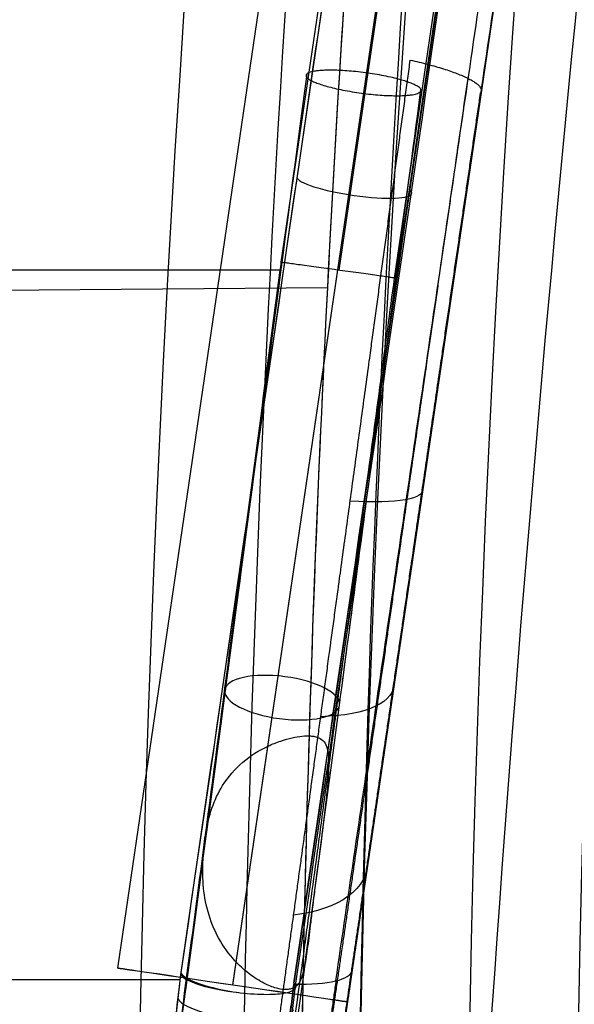
# Model space of a CAD drawing. Units: millimetres. Extents: x -990 to 990, y -417 to 266.
# Drawn here: x 780 to 790, y -98 to -81 of the extents above; entities that cross this region are included whole.
import ezdxf

# ---------------------------------------------------------------- set-up
doc = ezdxf.new("R2010")
doc.units = ezdxf.units.MM
doc.header["$MEASUREMENT"] = 0
doc.layers.add('Predefinito', color=7, linetype='Continuous', true_color=0x000000)

# ---------------------------------------------------------------- blocks, each defined once
blk = doc.blocks.new('Blocco 04')
at = {"layer": 'Predefinito'}
blk.add_open_spline([(871.593, 235.608, 390), (849.339, 174.781, 390), (831.069, 112.506, 390), (805.527, -1.653, 390), (796.809, -53.23, 390), (790.586, -107.193, 390), (790.349, -109.25, 390), (789.87, -113.394, 390)], degree=3, knots=[-37.646921, -37.646921, -37.646921, -37.646921, 156.7336, 156.7336, 313.467201, 313.467201, 319.81826, 319.81826, 319.81826, 319.81826], dxfattribs=at)

msp = doc.modelspace()

# ---------------------------------------------------------------- linework, layer by layer
at = {"layer": 'Predefinito'}
for p, q in [((809.665, 62.728, 106.015), (785.251, -103.291, 106.015)), ((782.13, -97.022, -188.226), (803.597, 48.954, -188.039)), ((784.109, -97.31, -190.226), (805.576, 48.665, -190.039)), ((784.109, -97.315, -186.226), (805.575, 48.66, -186.039)), ((786.088, -97.604, -188.226), (807.554, 48.372, -188.039)), ((784.947, -84.858, -190.219), (802.772, 36.352, -190.063)), ((803.782, 36.345, -191.054), (785.937, -84.999, -191.21)), ((804.738, 36.209, -189.796), (786.894, -85.134, -189.952)), ((804.772, 36.205, -190.054), (786.927, -85.138, -190.21)), ((804.772, 36.205, -190.054), (786.927, -85.138, -190.21)), ((805.743, 36.053, -188.054), (787.898, -85.291, -188.21)), ((784.928, -85, -190.219), (405, -85, -193.534)), ((785.742, -85.301, -185.841), (750, -85.611, -185.826))]:
    msp.add_line(p, q, dxfattribs=at)
at = {"layer": 'Predefinito', "extrusion": (0.122498, 0.923147, -0.36441)}
msp.add_circle((-790.29, -171.569, 79.698), 1, dxfattribs=at)
at = {"layer": 'Predefinito', "extrusion": (0.145491, 0.989359, 0.00127)}
msp.add_circle((-789.924, -188.248, 17.565), 2, dxfattribs=at)
at = {"layer": 'Predefinito'}
for centre, radius, start, end in [((1140, -104.768, 260.1), 357.554, 155.17411, 180), ((1140, -104.768), 357.554, 155.17411, 180), ((1140, -104.768, 172.944), 353.748, 155.03973, 180), ((1140, -104.768, 347.256), 353.748, 155.03973, 180), ((1140, -104.768, 87.156), 353.748, 155.03973, 180), ((1140, -104.768, -87.156), 353.748, 155.03973, 180), ((1140, -104.768, -172.944), 353.748, 155.03973, 180), ((1140, -104.768, 151.522), 351.874, 154.97244, 180.03776), ((1140, -104.768, 108.578), 351.874, 154.97244, 180.03776), ((1140, -104.768, -108.578), 351.874, 154.97244, 180.03776), ((1140, -104.768, -151.522), 351.874, 154.97244, 180.03776), ((1140, -104.768, 130.1), 350, 154.90442, 180.03796), ((1140, -104.768, 130), 350, 154.90442, 180.03796), ((1140, -104.768, -130), 350, 154.90442, 180.03796), ((1140, -104.768, -130.1), 350, 154.90442, 180.03796)]:
    msp.add_arc(centre, radius, start, end, dxfattribs=at)
at = {"layer": 'Predefinito', "extrusion": (0.142334, 0.973877, 0.176931)}
for start, end in [(1.9808, 7.161), (7.161, 187.161), (187.161, 196.4636)]:
    msp.add_arc((-790.021, 383.174, 100.423), 1, start, end, dxfattribs=at)
at = {"layer": 'Predefinito', "extrusion": (0.991357, -0.131187, 0.000865063)}
msp.add_arc((18.815, -171.242, 791.122), 19.519, 270.0098, 270.0515, dxfattribs=at)
at = {"layer": 'Predefinito', "extrusion": (0.991357, -0.131187, 0.000864908)}
msp.add_arc((18.815, -171.239, 791.122), 19.521, 270.0098, 270.0515, dxfattribs=at)
at = {"layer": 'Predefinito', "extrusion": (0.142787, 0.970972, -0.1919)}
msp.add_arc((-789.924, -179.253, 62.255), 2, 173.725, 246.6912, dxfattribs=at)
at = {"layer": 'Predefinito', "extrusion": (0.134685, 0.915872, -0.378205)}
msp.add_arc((-789.924, -164.163, 92.224), 2, 173.8083, 245.4949, dxfattribs=at)
at = {"layer": 'Predefinito', "extrusion": (0.122498, 0.923147, -0.36441)}
for start, end in [(352.304, 356.783), (162.2874, 172.3043)]:
    msp.add_arc((-790.29, -171.569, 79.698), 1, start, end, dxfattribs=at)
at = {"layer": 'Predefinito', "extrusion": (0.121438, 0.825795, -0.55074)}
msp.add_arc((-789.924, -143.481, 118.803), 2, 173.8852, 244.4074, dxfattribs=at)
at = {"layer": 'Predefinito', "extrusion": (0.114376, 0.968855, 0.219633)}
for start, end in [(1.9877, 6.8142), (6.8142, 91.9758)]:
    msp.add_arc((-790.195, 383.544, 81.621), 1, start, end, dxfattribs=at)
at = {"layer": 'Predefinito', "extrusion": (0.141117, 0.965548, 0.21864)}
for start, end in [(2.3336, 7.161), (7.161, 92.319)]:
    msp.add_arc((-790.021, 378.855, 102.523), 1, start, end, dxfattribs=at)
at = {"layer": 'Predefinito', "extrusion": (0.141973, 0.96543, 0.218606)}
msp.add_arc((-789.924, 376.708, 103.192), 2, 121.3125, 180, dxfattribs=at)
at = {"layer": 'Predefinito', "extrusion": (0.113274, 0.958874, 0.260248)}
for start, end in [(2.2236, 6.8153), (6.8153, 186.8153)]:
    msp.add_arc((-790.196, 379.786, 97.228), 1, start, end, dxfattribs=at)
at = {"layer": 'Predefinito'}
for points, knots in [([(816.211, 49.628, 387.795), (816.038, 48.896, 387.803), (815.839, 48.05, 387.811), (815.419, 46.254, 387.829), (815.198, 45.304, 387.838), (814.762, 43.424, 387.857), (814.548, 42.495, 387.866), (814.255, 41.211, 387.878), (814.161, 40.801, 387.881), (814.03, 40.226, 387.887), (813.989, 40.043, 387.888), (813.905, 39.676, 387.892), (813.864, 39.493, 387.893), (813.157, 36.374, 387.922), (812.504, 33.437, 387.948), (810.466, 24.107, 388.026), (809.123, 17.707, 388.073), (805.249, -1.523, 388.195), (802.868, -14.382, 388.25), (798.488, -40.174, 388.311), (796.49, -53.1, 388.318), (792.874, -79.009, 388.283), (791.257, -91.989, 388.241), (789.841, -104.991, 388.174)], [-0.1569536, -0.1569536, -0.1569536, -0.1569536, -0.1546742, -0.1546742, -0.1523948, -0.1523948, -0.1501155, -0.1501155, -0.1489758, -0.1489758, -0.148406, -0.148406, -0.1478361, -0.1478361, -0.1387187, -0.1387187, -0.118903, -0.118903, -0.0792701, -0.0792701, -0.0396335, -0.0396335, 0, 0, 0, 0]), ([(815.438, 45.349, -216.538), (812.969, 39.756, -214.069), (810.634, 34.071, -211.733), (806.225, 22.491, -207.325), (804.152, 16.589, -205.252), (798.365, -1.37, -199.464), (795.081, -13.677, -196.18), (791.069, -32.671, -192.168), (789.884, -39.091, -190.984), (788.347, -48.861, -189.447), (787.877, -52.131, -188.977), (787.022, -58.679, -188.121), (786.637, -61.959, -187.736), (784.926, -78.393, -186.025), (784.236, -91.644, -185.339), (784.245, -105.001, -185.342)], [0.0012576, 0.0012576, 0.0012576, 0.0012576, 0.125, 0.125, 0.25, 0.25, 0.5, 0.5, 0.625, 0.625, 0.6875, 0.6875, 0.75, 0.75, 1, 1, 1, 1]), ([(817.436, 44.94, -216.536), (817.411, 44.883, -216.511), (817.386, 44.826, -216.486), (814.87, 39.135, -213.97), (812.526, 33.432, -211.626), (808.116, 21.848, -207.216), (806.053, 15.974, -205.153), (800.293, -1.899, -199.393), (797.026, -14.145, -196.125), (793.034, -33.044, -192.133), (791.855, -39.431, -190.955), (790.326, -49.151, -189.426), (789.858, -52.405, -188.958), (789.007, -58.919, -188.107), (788.624, -62.182, -187.724), (786.922, -78.531, -186.021), (786.236, -91.712, -185.339), (786.245, -104.999, -185.342)], [0.562915, 0.562915, 0.562915, 0.562915, 0.764308, 0.764308, 20.743487, 20.743487, 40.722666, 40.722666, 80.681023, 80.681023, 100.660202, 100.660202, 110.649791, 110.649791, 120.639381, 120.639381, 160.597738, 160.597738, 160.597738, 160.597738]), ([(783.218, -97.117, 392.224), (783.218, -97.113, 392.225), (783.219, -97.108, 392.226), (783.884, -92.56, 393.256), (784.551, -87.994, 394.187), (785.891, -78.828, 395.852), (786.563, -74.226, 396.586), (788.582, -60.41, 398.488), (789.932, -51.175, 399.357), (792.639, -32.655, 400.306), (793.996, -23.37, 400.386), (796.295, -7.639, 399.843), (797.233, -1.222, 399.431), (798.479, 7.307, 398.629), (798.795, 9.452, 398.413), (799.21, 12.31, 398.089), (799.313, 13.025, 398.004), (799.415, 13.738, 397.911)], [-0.0000182, -0.0000182, -0.0000182, -0.0000182, 0, 0, 0.0191485, 0.0191485, 0.038297, 0.038297, 0.076594, 0.076594, 0.114891, 0.114891, 0.1413066, 0.1413066, 0.1501927, 0.1501927, 0.1531547, 0.1531547, 0.1531547, 0.1531547]), ([(783.218, -97.117, 392.224), (783.218, -97.113, 392.225), (783.219, -97.108, 392.226), (783.884, -92.56, 393.256), (784.551, -87.994, 394.187), (785.891, -78.828, 395.852), (786.563, -74.226, 396.586), (788.582, -60.41, 398.488), (789.932, -51.175, 399.357), (792.639, -32.655, 400.306), (793.996, -23.37, 400.386), (796.295, -7.639, 399.843), (797.233, -1.222, 399.431), (798.479, 7.307, 398.629), (798.795, 9.452, 398.413), (799.21, 12.31, 398.089), (799.313, 13.025, 398.004), (799.415, 13.738, 397.911)], [0.187423, 0.187423, 0.187423, 0.187423, 0.200918, 0.200918, 14.381238, 14.381238, 28.561559, 28.561559, 56.922201, 56.922201, 85.282843, 85.282843, 104.844796, 104.844796, 111.425337, 111.425337, 113.618851, 113.618851, 113.618851, 113.618851]), ([(801.351, 13.413, 397.548), (801.183, 12.261, 397.687), (801.016, 11.107, 397.818), (800.68, 8.8, 398.07), (800.512, 7.646, 398.19), (800.005, 4.182, 398.532), (799.667, 1.87, 398.735), (798.651, -5.071, 399.27), (797.973, -9.706, 399.527), (795.938, -23.62, 400.002), (794.58, -32.91, 399.921), (792.546, -46.813, 399.202), (791.869, -51.443, 398.864), (790.517, -60.683, 397.988), (789.843, -65.294, 397.451), (787.825, -79.088, 395.544), (786.488, -88.23, 393.879), (785.163, -97.284, 391.826)], [-0.1125846, -0.1125846, -0.1125846, -0.1125846, -0.1090669, -0.1090669, -0.1055493, -0.1055493, -0.098514, -0.098514, -0.0844436, -0.0844436, -0.0563045, -0.0563045, -0.042234, -0.042234, -0.0281636, -0.0281636, -0.0000139, -0.0000139, -0.0000139, -0.0000139]), ([(785.163, -97.284, 391.826), (785.829, -92.736, 392.857), (786.494, -88.186, 393.787), (787.831, -79.046, 395.451), (788.503, -74.454, 396.186), (789.85, -65.248, 397.457), (790.523, -60.644, 397.992), (791.872, -51.421, 398.865), (792.548, -46.803, 399.203), (793.9, -37.557, 399.681), (794.577, -32.93, 399.821), (795.933, -23.661, 399.903), (796.612, -19.019, 399.845), (797.633, -12.037, 399.608), (797.972, -9.718, 399.504), (798.65, -5.085, 399.246), (798.988, -2.77, 399.093), (799.66, 1.825, 398.739), (799.992, 4.09, 398.54), (800.488, 7.484, 398.207), (800.653, 8.614, 398.09), (800.859, 10.028, 397.936), (800.905, 10.345, 397.902), (801.011, 11.071, 397.821), (801.064, 11.437, 397.779), (801.187, 12.285, 397.682), (801.269, 12.849, 397.616), (801.351, 13.413, 397.548)], [0.0000139, 0.0000139, 0.0000139, 0.0000139, 0.014133, 0.014133, 0.0282594, 0.0282594, 0.0423511, 0.0423511, 0.0564477, 0.0564477, 0.0705344, 0.0705344, 0.084626, 0.084626, 0.0917024, 0.0917024, 0.0987788, 0.0987788, 0.1056817, 0.1056817, 0.1091331, 0.1091331, 0.109996, 0.109996, 0.1108588, 0.1108588, 0.1125846, 0.1125846, 0.1125846, 0.1125846]), ([(785.193, -97.324, 391.986), (785.856, -92.786, 393.014), (786.522, -88.229, 393.943), (787.86, -79.075, 395.606), (788.532, -74.476, 396.34), (790.55, -60.671, 398.24), (791.899, -51.442, 399.109), (794.603, -32.936, 400.057), (795.959, -23.658, 400.136), (798.257, -7.939, 399.594), (799.194, -1.527, 399.182), (800.439, 6.996, 398.381), (800.754, 9.139, 398.165), (801.169, 11.998, 397.841), (801.272, 12.712, 397.756), (801.375, 13.424, 397.663)], [0.214417, 0.214417, 0.214417, 0.214417, 14.381238, 14.381238, 28.561559, 28.561559, 56.922201, 56.922201, 85.282843, 85.282843, 104.844796, 104.844796, 111.425337, 111.425337, 113.618851, 113.618851, 113.618851, 113.618851]), ([(793.75, -25, 400.142), (792.865, -31.056, 400.15), (791.98, -37.112, 399.988), (790.212, -49.207, 399.327), (789.33, -55.245, 398.827), (787.57, -67.286, 397.492), (786.693, -73.289, 396.655), (784.946, -85.239, 394.649), (784.077, -91.186, 393.478), (783.213, -97.098, 392.142)], [0.03923359, 0.03923359, 0.03923359, 0.03923359, 0.05759874, 0.05759874, 0.07596388, 0.07596388, 0.09432902, 0.09432902, 0.11269412, 0.11269412, 0.11269412, 0.11269412]), ([(788.89, -52.207, -188.99), (788.267, -56.671, -188.367), (786.931, -67.663, -187.031), (785.572, -85.291, -185.672), (785.24, -98.438, -185.34), (785.242, -105, -185.342)], [104.692073, 104.692073, 104.692073, 104.692073, 118.268772, 137.980234, 157.689209, 157.689209, 157.689209, 157.689209]), ([(788.89, -52.207, -188.99), (788.282, -56.559, -188.382), (787.751, -60.917, -187.851), (786.841, -69.65, -186.94), (786.461, -74.024, -186.56), (785.853, -82.785, -185.953), (785.625, -87.173, -185.725), (785.321, -95.961, -185.42), (785.244, -100.361, -185.344), (785.245, -104.768, -185.342)], [0.10486753, 0.10486753, 0.10486753, 0.10486753, 0.11793497, 0.11793497, 0.1310116, 0.1310116, 0.14408977, 0.14408977, 0.15716794, 0.15716794, 0.15716794, 0.15716794]), ([(785.385, -81.619, -190.053), (784.97, -84.753, -190.632), (784.46, -88.609, -190.388), (783.846, -93.233, -188.563), (783.722, -94.171, -188.105), (783.601, -95.077, -187.571)], [-4.219884, -4.219884, -4.219884, -4.219884, 8.773175, 8.773175, 12.14629, 12.14629, 12.14629, 12.14629]), ([(784.956, -84.863, -190.344), (784.814, -85.935, -190.345), (784.671, -87.012, -190.258), (784.383, -89.188, -189.91), (784.237, -90.291, -189.638), (784.021, -91.917, -189.087), (783.949, -92.46, -188.876), (783.805, -93.54, -188.4), (783.735, -94.071, -188.136), (783.526, -95.647, -187.266), (783.392, -96.655, -186.587), (783.204, -98.065, -185.442), (783.144, -98.519, -185.038), (783.027, -99.392, -184.185), (782.972, -99.806, -183.74), (782.815, -100.983, -182.354), (782.721, -101.684, -181.359), (782.6, -102.591, -179.797), (782.563, -102.867, -179.27), (782.496, -103.369, -178.196), (782.466, -103.592, -177.657), (782.386, -104.181, -176.034), (782.346, -104.476, -174.931), (782.318, -104.679, -173.811)], [0, 0, 0, 0, 0.1011537, 0.1011537, 0.2078101, 0.2078101, 0.2629336, 0.2629336, 0.3189541, 0.3189541, 0.4323974, 0.4323974, 0.489721, 0.489721, 0.5470387, 0.5470387, 0.6603554, 0.6603554, 0.7162767, 0.7162767, 0.7714398, 0.7714398, 0.8778773, 0.8778773, 0.8778773, 0.8778773]), ([(784.947, -84.858, -190.219), (784.947, -84.864, -190.24), (784.947, -84.866, -190.262), (784.949, -84.869, -190.296), (784.95, -84.869, -190.307), (784.952, -84.869, -190.323), (784.953, -84.87, -190.329), (784.954, -84.87, -190.336), (784.954, -84.87, -190.338), (784.954, -84.87, -190.341), (784.954, -84.87, -190.342), (784.954, -84.87, -190.343), (784.955, -84.87, -190.344), (784.955, -84.87, -190.344), (784.955, -84.87, -190.344), (784.955, -84.869, -190.344), (784.955, -84.869, -190.344), (784.955, -84.867, -190.344), (784.955, -84.865, -190.344), (784.956, -84.863, -190.344)], [0.47041877, 0.47041877, 0.47041877, 0.47041877, 0.48452056, 0.48452056, 0.49153597, 0.49153597, 0.49504269, 0.49504269, 0.49628283, 0.49628283, 0.49690289, 0.49690289, 0.49705791, 0.49705791, 0.49721293, 0.49721293, 0.49752296, 0.49752296, 0.50000323, 0.50000323, 0.50000323, 0.50000323]), ([(786.927, -85.138, -190.21), (786.928, -85.138, -190.273), (786.922, -85.137, -190.335), (786.899, -85.133, -190.458), (786.881, -85.131, -190.519), (786.836, -85.124, -190.635), (786.808, -85.12, -190.692), (786.741, -85.11, -190.797), (786.703, -85.105, -190.847), (786.618, -85.093, -190.939), (786.572, -85.087, -190.98), (786.472, -85.073, -191.054), (786.418, -85.065, -191.087), (786.306, -85.05, -191.14), (786.247, -85.041, -191.162), (786.127, -85.025, -191.193), (786.066, -85.016, -191.204), (785.942, -84.999, -191.212), (785.879, -84.991, -191.21), (785.756, -84.974, -191.195), (785.695, -84.965, -191.182), (785.577, -84.949, -191.144), (785.52, -84.941, -191.119), (785.411, -84.926, -191.059), (785.359, -84.919, -191.024), (785.263, -84.906, -190.945), (785.218, -84.9, -190.901), (785.138, -84.889, -190.805), (785.103, -84.884, -190.753), (785.042, -84.875, -190.644), (785.017, -84.872, -190.586), (784.978, -84.866, -190.467), (784.964, -84.864, -190.406), (784.956, -84.863, -190.344)], [-0.9685077, -0.9685077, -0.9685077, -0.9685077, -0.9392262, -0.9392262, -0.9099448, -0.9099448, -0.8806633, -0.8806633, -0.8513818, -0.8513818, -0.8221004, -0.8221004, -0.7928191, -0.7928191, -0.7635376, -0.7635376, -0.7342562, -0.7342562, -0.7049746, -0.7049746, -0.6756929, -0.6756929, -0.6464113, -0.6464113, -0.6171296, -0.6171296, -0.587848, -0.587848, -0.5585664, -0.5585664, -0.5292848, -0.5292848, -0.5000032, -0.5000032, -0.5000032, -0.5000032]), ([(782.318, -104.679, -173.811), (782.347, -104.471, -174.957), (782.388, -104.163, -176.084), (782.496, -103.356, -178.266), (782.563, -102.857, -179.321), (782.72, -101.684, -181.328), (782.809, -101.011, -182.279), (783.008, -99.51, -184.049), (783.117, -98.683, -184.868), (783.354, -96.9, -186.348), (783.48, -95.945, -187.011), (783.746, -93.936, -188.159), (783.885, -92.882, -188.645), (784.173, -90.707, -189.429), (784.322, -89.586, -189.725), (784.623, -87.31, -190.121), (784.776, -86.155, -190.22), (784.928, -85, -190.219)], [0.00359038, 0.00359038, 0.00359038, 0.00359038, 0.00708762, 0.00708762, 0.01058489, 0.01058489, 0.01408217, 0.01408217, 0.01757952, 0.01757952, 0.02107692, 0.02107692, 0.0245744, 0.0245744, 0.0280726, 0.0280726, 0.03157061, 0.03157061, 0.03157061, 0.03157061]), ([(786.894, -85.134, -189.952), (786.816, -85.714, -189.948), (786.737, -86.306, -189.919), (786.576, -87.505, -189.804), (786.495, -88.113, -189.718), (786.331, -89.33, -189.486), (786.249, -89.939, -189.34), (786.147, -90.7, -189.119), (786.126, -90.852, -189.072), (786.085, -91.157, -188.975), (786.064, -91.311, -188.924), (786.002, -91.773, -188.765), (785.96, -92.081, -188.65), (785.878, -92.692, -188.404), (785.837, -92.994, -188.274), (785.756, -93.598, -187.995), (785.716, -93.898, -187.847), (785.656, -94.343, -187.613), (785.636, -94.491, -187.533), (785.598, -94.779, -187.373), (785.579, -94.92, -187.292), (785.522, -95.34, -187.043), (785.485, -95.614, -186.872), (785.428, -96.034, -186.595), (785.41, -96.174, -186.5), (785.372, -96.45, -186.307), (785.354, -96.587, -186.209), (785.298, -96.995, -185.909), (785.262, -97.262, -185.702), (785.191, -97.785, -185.273), (785.156, -98.042, -185.052), (785.105, -98.418, -184.71), (785.088, -98.542, -184.595), (785.055, -98.787, -184.36), (785.039, -98.907, -184.243), (785.006, -99.145, -184.002), (784.99, -99.266, -183.878), (784.958, -99.507, -183.621), (784.941, -99.628, -183.49), (784.909, -99.864, -183.225), (784.894, -99.98, -183.091), (784.864, -100.201, -182.829), (784.85, -100.306, -182.702), (784.808, -100.616, -182.315), (784.781, -100.816, -182.053), (784.729, -101.201, -181.519), (784.704, -101.388, -181.246), (784.655, -101.748, -180.693), (784.631, -101.92, -180.412), (784.597, -102.169, -179.984), (784.586, -102.25, -179.84), (784.564, -102.409, -179.549), (784.554, -102.487, -179.401), (784.501, -102.868, -178.662), (784.464, -103.14, -178.061), (784.399, -103.616, -176.851), (784.371, -103.821, -176.242), (784.323, -104.168, -175.022), (784.304, -104.31, -174.411), (784.273, -104.534, -173.196), (784.261, -104.616, -172.592), (784.245, -104.724, -171.399), (784.241, -104.75, -170.808), (784.241, -104.75, -170.232)], [0, 0, 0, 0, 0.00194208, 0.00194208, 0.00388415, 0.00388415, 0.00581688, 0.00581688, 0.00630006, 0.00630006, 0.00678324, 0.00678324, 0.0077496, 0.0077496, 0.00873103, 0.00873103, 0.00971246, 0.00971246, 0.01020318, 0.01020318, 0.01069389, 0.01069389, 0.01167532, 0.01167532, 0.01216125, 0.01216125, 0.01264717, 0.01264717, 0.01361902, 0.01361902, 0.01459087, 0.01459087, 0.01507679, 0.01507679, 0.01556272, 0.01556272, 0.01603755, 0.01603755, 0.01651239, 0.01651239, 0.01698723, 0.01698723, 0.01746207, 0.01746207, 0.01841175, 0.01841175, 0.01936143, 0.01936143, 0.02033693, 0.02033693, 0.02082468, 0.02082468, 0.02131243, 0.02131243, 0.02326344, 0.02326344, 0.02520551, 0.02520551, 0.02714759, 0.02714759, 0.02908802, 0.02908802, 0.03102846, 0.03102846, 0.03102846, 0.03102846]), ([(786.917, -85.151, -190.076), (786.764, -86.307, -190.077), (786.604, -87.51, -189.972), (786.282, -89.943, -189.527), (786.119, -91.173, -189.186), (785.958, -92.383, -188.714)], [0.0005033, 0.0005033, 0.0005033, 0.0005033, 0.1242095, 0.1242095, 0.2479157, 0.2479157, 0.2479157, 0.2479157]), ([(784.047, -91.723, -189.149), (784.022, -91.909, -189.082), (783.997, -92.095, -189.012), (783.723, -94.164, -188.195), (783.48, -95.992, -187.131), (783.263, -97.624, -185.8)], [8.117487, 8.117487, 8.117487, 8.117487, 8.773175, 8.773175, 15.442865, 15.442865, 15.442865, 15.442865]), ([(785.958, -92.383, -188.714), (785.956, -92.403, -188.706), (785.953, -92.423, -188.698), (785.827, -93.374, -188.322), (785.705, -94.291, -187.876), (785.588, -95.176, -187.356)], [8.70003, 8.70003, 8.70003, 8.70003, 8.773175, 8.773175, 12.11072, 12.11072, 12.11072, 12.11072]), ([(785.958, -92.383, -188.714), (785.956, -92.403, -188.706), (785.953, -92.423, -188.698), (785.827, -93.374, -188.322), (785.705, -94.291, -187.876), (785.588, -95.176, -187.356)], [8.699993, 8.699993, 8.699993, 8.699993, 8.773175, 8.773175, 12.11072, 12.11072, 12.11072, 12.11072]), ([(785.588, -95.176, -187.356), (785.58, -95.235, -187.322), (785.572, -95.294, -187.287), (785.55, -95.462, -187.188), (785.536, -95.571, -187.124), (785.509, -95.776, -187.005), (785.497, -95.873, -186.95), (785.474, -96.055, -186.848), (785.464, -96.14, -186.801), (785.444, -96.301, -186.716), (785.435, -96.376, -186.678), (785.418, -96.517, -186.612), (785.41, -96.582, -186.583), (785.394, -96.705, -186.534), (785.386, -96.761, -186.515), (785.368, -96.882, -186.481), (785.357, -96.949, -186.467), (785.333, -97.067, -186.462), (785.32, -97.119, -186.467), (785.288, -97.212, -186.498), (785.27, -97.25, -186.522), (785.223, -97.316, -186.588), (785.196, -97.34, -186.629), (785.149, -97.367, -186.695), (785.131, -97.374, -186.72), (785.092, -97.385, -186.772), (785.071, -97.389, -186.799), (784.998, -97.394, -186.889), (784.943, -97.387, -186.949), (784.82, -97.358, -187.072), (784.75, -97.332, -187.132), (784.598, -97.259, -187.247), (784.516, -97.211, -187.3), (784.32, -97.069, -187.409), (784.209, -96.967, -187.456), (784.003, -96.73, -187.523), (783.912, -96.594, -187.542), (783.763, -96.303, -187.562), (783.707, -96.15, -187.563), (783.629, -95.838, -187.562), (783.607, -95.682, -187.56), (783.589, -95.382, -187.562), (783.591, -95.24, -187.564), (783.601, -95.081, -187.571), (783.602, -95.064, -187.572), (783.605, -95.03, -187.573), (783.606, -95.012, -187.574), (783.611, -94.96, -187.575), (783.614, -94.926, -187.575), (783.626, -94.821, -187.575), (783.635, -94.751, -187.573), (783.671, -94.54, -187.559), (783.704, -94.401, -187.543), (783.798, -94.129, -187.497), (783.859, -93.999, -187.469), (784.03, -93.725, -187.407), (784.146, -93.59, -187.375), (784.416, -93.362, -187.341), (784.564, -93.27, -187.339), (784.792, -93.163, -187.373), (784.864, -93.134, -187.388), (785.004, -93.087, -187.43), (785.07, -93.068, -187.454), (785.195, -93.041, -187.511), (785.252, -93.031, -187.541), (785.357, -93.021, -187.606), (785.404, -93.019, -187.639), (785.477, -93.024, -187.696), (785.502, -93.027, -187.718), (785.55, -93.038, -187.762), (785.571, -93.044, -187.782), (785.627, -93.069, -187.841), (785.659, -93.091, -187.878), (785.709, -93.155, -187.944), (785.727, -93.193, -187.969), (785.753, -93.287, -188.009), (785.76, -93.342, -188.02), (785.765, -93.43, -188.027), (785.765, -93.463, -188.027), (785.765, -93.533, -188.024), (785.764, -93.571, -188.02), (785.759, -93.698, -188.002), (785.752, -93.788, -187.981), (785.734, -93.985, -187.924), (785.722, -94.095, -187.885), (785.695, -94.335, -187.79), (785.679, -94.464, -187.732), (785.641, -94.766, -187.585), (785.619, -94.936, -187.494), (785.591, -95.151, -187.371), (785.585, -95.198, -187.344), (785.578, -95.244, -187.316)], [0.2763395, 0.2763395, 0.2763395, 0.2763395, 0.2782693, 0.2782693, 0.2818123, 0.2818123, 0.2849437, 0.2849437, 0.2876816, 0.2876816, 0.2900462, 0.2900462, 0.2920607, 0.2920607, 0.2937539, 0.2937539, 0.2956052, 0.2956052, 0.2970869, 0.2970869, 0.2984478, 0.2984478, 0.2999409, 0.2999409, 0.3008116, 0.3008116, 0.3017796, 0.3017796, 0.3040191, 0.3040191, 0.3066751, 0.3066751, 0.3096889, 0.3096889, 0.314071, 0.314071, 0.3186571, 0.3186571, 0.3232315, 0.3232315, 0.3276678, 0.3276678, 0.3316576, 0.3316576, 0.3321424, 0.3321424, 0.3326286, 0.3326286, 0.3336071, 0.3336071, 0.3355877, 0.3355877, 0.3396305, 0.3396305, 0.3437542, 0.3437542, 0.3488339, 0.3488339, 0.3536794, 0.3536794, 0.3559142, 0.3559142, 0.3579671, 0.3579671, 0.3598079, 0.3598079, 0.3614218, 0.3614218, 0.3623742, 0.3623742, 0.3632327, 0.3632327, 0.3647167, 0.3647167, 0.3660963, 0.3660963, 0.3676328, 0.3676328, 0.3685527, 0.3685527, 0.3696013, 0.3696013, 0.3721329, 0.3721329, 0.37536, 0.37536, 0.37937, 0.37937, 0.3848077, 0.3848077, 0.3863326, 0.3863326, 0.3863326, 0.3863326]), ([(783.601, -95.077, -187.571), (783.409, -96.528, -186.718), (783.227, -97.895, -185.672), (782.804, -101.071, -182.5), (782.598, -102.607, -180.121), (782.271, -105.041, -173.976), (782.234, -105.29, -170.122), (782.308, -104.716, -166.988)], [12.14629, 12.14629, 12.14629, 12.14629, 17.54635, 17.54635, 26.319524, 26.319524, 39.303823, 39.303823, 39.303823, 39.303823]), ([(785.578, -95.244, -187.316), (785.39, -96.661, -186.478), (785.213, -97.997, -185.454), (784.797, -101.119, -182.336), (784.594, -102.635, -179.987), (784.333, -104.571, -175.099), (784.275, -104.998, -172.568), (784.273, -104.998, -170.232)], [12.19621, 12.19621, 12.19621, 12.19621, 17.54635, 17.54635, 26.319524, 26.319524, 35.092699, 35.092699, 35.092699, 35.092699]), ([(785.578, -95.244, -187.316), (785.39, -96.661, -186.478), (785.213, -97.997, -185.454), (784.797, -101.119, -182.336), (784.594, -102.635, -179.987), (784.333, -104.571, -175.099), (784.275, -104.998, -172.568), (784.273, -104.998, -170.232)], [12.19621, 12.19621, 12.19621, 12.19621, 17.54635, 17.54635, 26.319524, 26.319524, 35.092699, 35.092699, 35.092699, 35.092699]), ([(782.282, -104.934, 383.515), (782.285, -104.913, 383.699), (782.289, -104.887, 383.882), (782.305, -104.761, 384.623), (782.322, -104.619, 385.174), (782.369, -104.239, 386.257), (782.398, -104.005, 386.774), (782.464, -103.457, 387.764), (782.502, -103.14, 388.237), (782.588, -102.424, 389.13), (782.634, -102.034, 389.541), (782.735, -101.191, 390.291), (782.789, -100.736, 390.632), (782.904, -99.768, 391.237), (782.964, -99.265, 391.495), (783.056, -98.485, 391.816), (783.087, -98.22, 391.913), (783.135, -97.817, 392.041), (783.151, -97.681, 392.081), (783.183, -97.407, 392.155), (783.2, -97.268, 392.189), (783.217, -97.126, 392.222), (783.217, -97.121, 392.223), (783.218, -97.117, 392.224)], [0.0842208, 0.0842208, 0.0842208, 0.0842208, 0.125, 0.125, 0.25, 0.25, 0.375, 0.375, 0.5, 0.5, 0.625, 0.625, 0.75, 0.75, 0.875, 0.875, 0.9375, 0.9375, 0.96875, 0.96875, 1, 1, 1.0009807, 1.0009807, 1.0009807, 1.0009807]), ([(783.218, -97.117, 392.224), (783.226, -97.139, 392.316), (783.248, -97.162, 392.405), (783.327, -97.216, 392.598), (783.39, -97.247, 392.696), (783.568, -97.313, 392.884), (783.688, -97.347, 392.964), (783.972, -97.409, 393.073), (784.136, -97.435, 393.093), (784.46, -97.469, 393.054), (784.615, -97.476, 392.996), (784.873, -97.471, 392.821), (784.975, -97.46, 392.715), (785.113, -97.427, 392.489), (785.157, -97.408, 392.378), (785.197, -97.366, 392.171), (785.202, -97.346, 392.078), (785.193, -97.324, 391.986)], [-0.003126608, -0.003126608, -0.003126608, -0.003126608, -0.00284441, -0.00284441, -0.002486439, -0.002486439, -0.002051047, -0.002051047, -0.001562949, -0.001562949, -0.001075557, -0.001075557, -0.000640167, -0.000640167, -0.000282197, -0.000282197, 0, 0, 0, 0]), ([(785.251, -103.291, 382.363), (785.251, -103.291, 383.273), (785.274, -103.14, 384.158), (785.34, -102.687, 385.444), (785.367, -102.503, 385.854), (785.431, -102.068, 386.636), (785.468, -101.817, 387.01), (785.551, -101.251, 387.716), (785.597, -100.942, 388.04), (785.695, -100.275, 388.633), (785.748, -99.915, 388.902), (785.916, -98.768, 389.618), (786.037, -97.946, 389.956), (786.167, -97.067, 390.155)], [-0.01076164, -0.01076164, -0.01076164, -0.01076164, -0.00807123, -0.00807123, -0.00672602, -0.00672602, -0.00538082, -0.00538082, -0.00403561, -0.00403561, -0.00269041, -0.00269041, 0, 0, 0, 0]), ([(783.199, -97.22, 392.114), (783.145, -97.681, 392.01), (783.09, -98.145, 391.87), (782.982, -99.066, 391.515), (782.928, -99.523, 391.299), (782.823, -100.41, 390.792), (782.772, -100.841, 390.501), (782.676, -101.659, 389.847), (782.63, -102.046, 389.484), (782.545, -102.759, 388.7), (782.506, -103.085, 388.278), (782.437, -103.665, 387.391), (782.407, -103.918, 386.926), (782.356, -104.345, 385.97), (782.335, -104.518, 385.481), (782.302, -104.785, 384.498), (782.29, -104.878, 384.004), (782.282, -104.934, 383.515)], [0, 0, 0, 0, 0.00154902, 0.00154902, 0.00309804, 0.00309804, 0.00464714, 0.00464714, 0.00619621, 0.00619621, 0.0077452, 0.0077452, 0.00929428, 0.00929428, 0.01084763, 0.01084763, 0.01240005, 0.01240005, 0.01240005, 0.01240005]), ([(785.162, -97.297, 391.822), (785.13, -97.563, 391.758), (785.098, -97.824, 391.684), (785.036, -98.337, 391.514), (785.005, -98.589, 391.418), (784.914, -99.332, 391.101), (784.856, -99.809, 390.849), (784.743, -100.726, 390.26), (784.691, -101.156, 389.93), (784.592, -101.954, 389.207), (784.547, -102.322, 388.813), (784.463, -102.997, 387.957), (784.426, -103.295, 387.504), (784.362, -103.812, 386.56), (784.334, -104.032, 386.066), (784.289, -104.39, 385.035), (784.272, -104.524, 384.511), (784.248, -104.704, 383.448), (784.242, -104.75, 382.909), (784.241, -104.75, 382.363)], [-0.01305615, -0.01305615, -0.01305615, -0.01305615, -0.01224014, -0.01224014, -0.01142413, -0.01142413, -0.00979211, -0.00979211, -0.00816009, -0.00816009, -0.00652807, -0.00652807, -0.00489606, -0.00489606, -0.00326404, -0.00326404, -0.00163202, -0.00163202, 0, 0, 0, 0]), ([(784.241, -104.75, 382.363), (784.242, -104.75, 382.909), (784.248, -104.703, 383.447), (784.272, -104.524, 384.509), (784.289, -104.39, 385.033), (784.334, -104.032, 386.065), (784.362, -103.813, 386.558), (784.426, -103.296, 387.503), (784.463, -102.998, 387.955), (784.547, -102.323, 388.812), (784.592, -101.955, 389.206), (784.69, -101.157, 389.93), (784.743, -100.727, 390.26), (784.856, -99.809, 390.848), (784.914, -99.332, 391.1), (785.005, -98.589, 391.418), (785.035, -98.337, 391.513), (785.082, -97.952, 391.641), (785.098, -97.823, 391.681), (785.13, -97.562, 391.756), (785.146, -97.432, 391.79), (785.162, -97.297, 391.822)], [0, 0, 0, 0, 0.00163202, 0.00163202, 0.00326404, 0.00326404, 0.00489606, 0.00489606, 0.00652808, 0.00652808, 0.0081601, 0.0081601, 0.00979212, 0.00979212, 0.01142413, 0.01142413, 0.01224014, 0.01224014, 0.01264814, 0.01264814, 0.01305615, 0.01305615, 0.01305615, 0.01305615]), ([(784.273, -105, 382.361), (784.274, -105, 382.922), (784.28, -104.953, 383.475), (784.304, -104.767, 384.567), (784.321, -104.628, 385.105), (784.367, -104.256, 386.163), (784.395, -104.029, 386.668), (784.459, -103.492, 387.635), (784.497, -103.183, 388.097), (784.58, -102.484, 388.97), (784.626, -102.103, 389.37), (784.724, -101.279, 390.104), (784.777, -100.835, 390.437), (784.889, -99.889, 391.028), (784.948, -99.398, 391.28), (785.038, -98.635, 391.594), (785.069, -98.377, 391.688), (785.115, -97.982, 391.813), (785.131, -97.849, 391.852), (785.162, -97.586, 391.924), (785.177, -97.456, 391.956), (785.193, -97.324, 391.986)], [0, 0, 0, 0, 0.125, 0.125, 0.25, 0.25, 0.375, 0.375, 0.5, 0.5, 0.625, 0.625, 0.75, 0.75, 0.875, 0.875, 0.9375, 0.9375, 0.96875, 0.96875, 0.9990083, 0.9990083, 0.9990083, 0.9990083])]:
    msp.add_open_spline(points, degree=3, knots=knots, dxfattribs=at)
for points in [[(788.126, -105, 368.628), (788.859, -92.063, 368.628), (791.202, -66.207, 368.628), (797.333, -27.726, 368.628), (806.041, 10.213, 368.628), (813.523, 34.988, 368.628), (817.667, 47.208, 368.628)], [(787.343, -81.926, -189.789), (787.211, -82.93, -189.975), (787.068, -84.011, -190.075), (786.919, -85.137, -190.076)], [(784.928, -85, -190.219), (784.934, -84.956, -190.219), (784.94, -84.913, -190.219), (784.947, -84.858, -190.219)], [(784.955, -84.87, -190.344), (784.952, -84.893, -190.344), (784.949, -84.915, -190.344), (784.946, -84.938, -190.344)], [(786.917, -85.151, -190.076), (786.611, -87.462, -190.076), (786.279, -89.964, -189.659), (785.958, -92.383, -188.714)], [(786.917, -85.151, -190.076), (786.611, -87.462, -190.076), (786.279, -89.964, -189.659), (785.958, -92.383, -188.714)], [(786.894, -85.134, -189.952), (786.906, -85.129, -189.992), (786.914, -85.129, -190.034), (786.919, -85.137, -190.076)], [(786.919, -85.137, -190.076), (786.926, -85.131, -190.121), (786.928, -85.131, -190.165), (786.927, -85.138, -190.21)], [(785.588, -95.176, -187.356), (785.584, -95.199, -187.343), (785.581, -95.222, -187.33), (785.578, -95.244, -187.316)], [(785.588, -95.176, -187.356), (785.584, -95.199, -187.343), (785.581, -95.222, -187.33), (785.578, -95.244, -187.316)], [(783.213, -97.098, 392.142), (783.209, -97.139, 392.133), (783.204, -97.18, 392.123), (783.199, -97.22, 392.114)], [(783.213, -97.098, 392.142), (783.214, -97.104, 392.169), (783.215, -97.11, 392.196), (783.218, -97.117, 392.224)], [(474.812, -97.202, 394.878), (577.608, -97.208, 393.957), (680.403, -97.214, 393.035), (783.199, -97.22, 392.114)], [(785.163, -97.284, 391.826), (785.163, -97.288, 391.825), (785.162, -97.293, 391.823), (785.162, -97.297, 391.822)], [(785.163, -97.284, 391.826), (785.179, -97.299, 391.882), (785.188, -97.312, 391.936), (785.193, -97.324, 391.986)]]:
    msp.add_open_spline(points, degree=3, dxfattribs=at)
for points, weights, knots in [([(785.887, -97.241, 391.102), (788.546, -79.144, 395.204), (791.253, -60.72, 397.743), (796.69, -23.71, 399.647), (799.421, -5.123, 399.004), (802.119, 13.247, 396.787)], [0.87522714422, 0.873968733289, 0.872678068297, 0.870068579976, 0.868749772358, 0.867435970986], [0, 0, 0, 0, 56.375817, 56.375817, 112.751635, 112.751635, 112.751635, 112.751635]), ([(783.996, -104.529, -166.524), (783.932, -105.011, -169.017), (783.935, -104.996, -171.604), (784.04, -104.25, -175.362), (784.092, -103.874, -176.607), (784.228, -102.886, -179), (784.313, -102.274, -180.148), (784.51, -100.839, -182.303), (784.623, -100.015, -183.31), (784.874, -98.188, -185.145), (785.012, -97.183, -185.973), (785.307, -95.032, -187.418), (785.464, -93.885, -188.035), (785.791, -91.492, -189.033), (785.961, -90.246, -189.415), (786.477, -86.474, -190.176), (786.83, -83.878, -190.196), (787.171, -81.379, -189.718)], [0.908101804616, 0.90868011599, 0.908806665499, 0.908327562856, 0.908050069327, 0.907272475842, 0.906772380698, 0.905565383544, 0.904858489934, 0.903260633355, 0.902369683462, 0.900433071914, 0.899387429508, 0.897176931658, 0.896012103459, 0.892446232194, 0.889934094849, 0.887441617314], [-3.38936, -3.38936, -3.38936, -3.38936, -3.004515, -3.004515, -2.808166, -2.808166, -2.611816, -2.611816, -2.415466, -2.415466, -2.219117, -2.219117, -2.022767, -2.022767, -1.826418, -1.826418, -1.441222, -1.441222, -1.441222, -1.441222]), ([(787.343, -81.926, -189.789), (787.032, -82.241, -187.832), (785.073, -81.934, -188.096), (785.385, -81.619, -190.053), (785.696, -81.304, -192.01), (787.655, -81.611, -191.746), (787.343, -81.926, -189.789)], [1, 0.333333333333, 0.333333333333, 1, 0.333333333333, 0.333333333333, 1], [0, 0, 0, 0, 6.040575, 6.040575, 6.040575, 12.081149, 12.081149, 12.081149, 12.081149]), ([(788.162, -81.691, -188.855), (787.817, -84.077, -189.312), (787.458, -86.557, -189.294), (786.936, -90.163, -188.567), (786.764, -91.354, -188.202), (786.433, -93.64, -187.248), (786.274, -94.737, -186.659), (785.976, -96.792, -185.278), (785.837, -97.752, -184.487), (785.584, -99.499, -182.733), (785.47, -100.286, -181.77), (785.271, -101.658, -179.711), (785.186, -102.243, -178.613), (785.049, -103.187, -176.326), (784.997, -103.547, -175.135), (784.893, -104.26, -171.543), (784.89, -104.274, -169.071), (784.957, -103.813, -166.688)], [0.866665263681, 0.869617809969, 0.872593644931, 0.876817715086, 0.878197550661, 0.880816068632, 0.882054718755, 0.884348795694, 0.885404199711, 0.887296993303, 0.888134367392, 0.889564155591, 0.890156559751, 0.891077683703, 0.891406397795, 0.891973934597, 0.891824026212, 0.891138968443], [1.441222, 1.441222, 1.441222, 1.441222, 1.826418, 1.826418, 2.022767, 2.022767, 2.219117, 2.219117, 2.415466, 2.415466, 2.611816, 2.611816, 2.808166, 2.808166, 3.004515, 3.004515, 3.38936, 3.38936, 3.38936, 3.38936]), ([(788.377, -81.951, -187.661), (788.047, -84.196, -188.103), (787.705, -86.522, -188.094), (787.208, -89.902, -187.429), (787.044, -91.021, -187.092), (786.727, -93.173, -186.205), (786.576, -94.205, -185.656), (786.291, -96.142, -184.366), (786.158, -97.047, -183.626), (785.916, -98.695, -181.982), (785.807, -99.437, -181.079), (785.617, -100.732, -179.145), (785.536, -101.284, -178.114), (785.404, -102.176, -175.964), (785.354, -102.516, -174.845), (785.256, -103.189, -171.465), (785.254, -103.202, -169.141), (785.318, -102.766, -166.898)], [1.05230778313, 1.05114948669, 1.049982054, 1.04832493334, 1.04778361799, 1.04675636227, 1.04627043457, 1.04537045845, 1.04495641897, 1.04421386801, 1.0438853626, 1.04332445062, 1.04309204795, 1.04273068711, 1.04260173118, 1.04237908408, 1.04243789378, 1.04270664485], [1.441222, 1.441222, 1.441222, 1.441222, 1.826418, 1.826418, 2.022767, 2.022767, 2.219117, 2.219117, 2.415466, 2.415466, 2.611816, 2.611816, 2.808166, 2.808166, 3.004515, 3.004515, 3.38936, 3.38936, 3.38936, 3.38936]), ([(784.91, -104.148, 382.363), (784.911, -104.148, 383.375), (784.935, -103.98, 384.363), (785.006, -103.48, 385.795), (785.036, -103.275, 386.252), (785.104, -102.794, 387.125), (785.144, -102.517, 387.543), (785.233, -101.889, 388.333), (785.282, -101.547, 388.696), (785.388, -100.807, 389.362), (785.444, -100.408, 389.664), (785.626, -99.132, 390.473), (785.757, -98.216, 390.858), (785.896, -97.239, 391.088)], [0.891924794147, 0.892068660232, 0.89181313839, 0.890812423036, 0.890384137638, 0.88934418287, 0.888730822116, 0.887316960988, 0.886533628736, 0.884817300768, 0.88388117248, 0.880853053791, 0.878634333827, 0.876209763294], [0, 0, 0, 0, 3.276419, 3.276419, 4.914629, 4.914629, 6.552839, 6.552839, 8.191048, 8.191048, 9.829258, 9.829258, 13.105677, 13.105677, 13.105677, 13.105677])]:
    msp.add_rational_spline(points, weights, degree=3, knots=knots, dxfattribs=at)
for points, weights, degree in [([(786.167, -97.067, 390.155), (791.492, -60.854, 398.355), (796.945, -23.772, 400.254), (802.366, 13.09, 395.796)], [1, 0.990218145524, 0.990218145524, 1], 3), ([(787.171, -81.379, -189.718), (788.591, -81.693, -189.176), (788.377, -81.951, -187.661)], [0.887441617314, 0.763455827139, 1.05230778313], 2), ([(787.898, -85.291, -188.21), (786.348, -95.835, -188.224), (785.251, -103.291, -180.777), (785.251, -103.291, -170.232)], [1, 0.804737854124, 0.804737854124, 1], 3)]:
    msp.add_rational_spline(points, weights, degree=degree, dxfattribs=at)

# ---------------------------------------------------------------- block references
msp.add_blockref('Blocco 04', (0, 0), dxfattribs=at)

doc.saveas('drawing.dxf')
